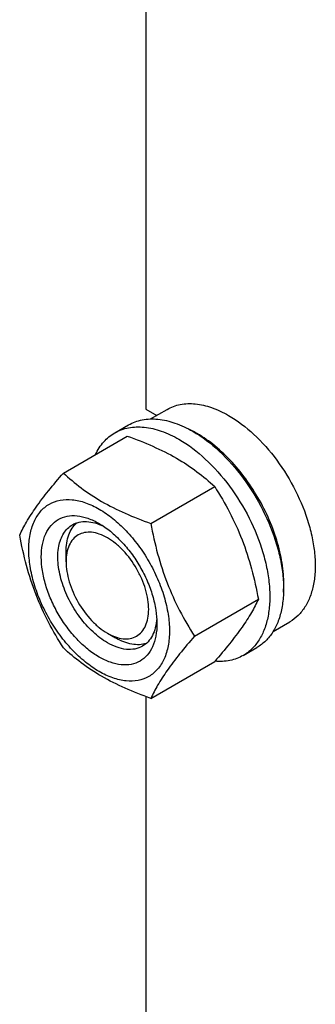
# Model space of a CAD drawing. Units: millimetres. Extents: x 0 to 8400, y -6 to 5940.
# Drawn here: x 5529 to 5605, y 2206 to 2459 of the extents above; entities that cross this region are included whole.
import ezdxf

# ---------------------------------------------------------------- set-up
doc = ezdxf.new("R2010")
doc.units = ezdxf.units.MM
doc.header["$LTSCALE"] = 462
doc.layers.get('0').update_dxf_attribs({"linetype": 'CONTINUOUS'})

msp = doc.modelspace()

# ---------------------------------------------------------------- linework, layer by layer
at = {"color": 7, "linetype": 'Continuous'}
for p, q in [((5561.791, 2612.609), (5561.791, 2359.029)), ((5561.791, 2359.029), (5564.586, 2357.415)), ((5562.978, 2356.487), (5567.254, 2358.956)), ((5553.777, 2352.907), (5557.312, 2354.948)), ((5540.589, 2342.605), (5557.004, 2352.082)), ((5563.043, 2329.642), (5579.458, 2339.119)), ((5541.285, 2319.837), (5541.285, 2322.286)), ((5574.27, 2300.706), (5590.685, 2310.183)), ((5594.478, 2301.927), (5598.754, 2304.396)), ((5551.892, 2301.466), (5554.013, 2300.241)), ((5586.776, 2295.749), (5590.312, 2297.79)), ((5563.043, 2284.734), (5579.458, 2294.211)), ((5561.791, 2285.192), (5561.791, 2163.842))]:
    msp.add_line(p, q, dxfattribs=at)
msp.add_arc((5560.896, 2328.437), 28.073, 59.97482, 64.48283, dxfattribs=at)
for points, knots in [([(5567.254, 2358.956), (5567.771, 2359.254), (5568.868, 2359.768), (5571.275, 2360.434), (5574.648, 2360.524), (5578.872, 2359.503), (5581.622, 2358.194), (5583.004, 2357.396)], [0, 0, 0, 0, 0.1081633, 0.2183657, 0.4513689, 0.7104216, 1, 1, 1, 1]), ([(5557.312, 2354.948), (5557.853, 2355.26), (5559.002, 2355.798), (5561.525, 2356.496), (5565.058, 2356.59), (5569.483, 2355.52), (5572.364, 2354.15), (5573.812, 2353.314)], [0, 0, 0, 0, 0.1081633, 0.2183657, 0.4513689, 0.7104216, 1, 1, 1, 1]), ([(5583.004, 2357.396), (5585.336, 2356.05), (5589.862, 2352.567), (5595.656, 2345.976), (5600.423, 2338.221), (5603.264, 2331.195), (5604.667, 2325.538), (5605.24, 2321.492), (5605.337, 2317.662), (5604.956, 2314.124), (5604.099, 2310.951), (5602.775, 2308.212), (5601.003, 2305.971), (5599.531, 2304.845), (5598.754, 2304.396)], [0, 0, 0, 0, 0.1286224, 0.2701522, 0.4172425, 0.5615252, 0.6301765, 0.6953155, 0.7563114, 0.8127936, 0.8647356, 0.9125486, 0.9571586, 1, 1, 1, 1]), ([(5553.777, 2352.907), (5554.318, 2353.219), (5555.467, 2353.757), (5557.989, 2354.455), (5561.522, 2354.549), (5565.947, 2353.479), (5568.828, 2352.109), (5570.277, 2351.272)], [0, 0, 0, 0, 0.1081633, 0.2183657, 0.4513689, 0.7104216, 1, 1, 1, 1]), ([(5548.854, 2347.378), (5549.408, 2348.54), (5550.449, 2350.17), (5552.254, 2351.912), (5553.256, 2352.606), (5553.777, 2352.907)], [0, 0, 0, 0, 0.5151391, 0.7596695, 1, 1, 1, 1]), ([(5557.004, 2352.082), (5559.233, 2351.282), (5563.539, 2349.6), (5569.573, 2346.596), (5574.881, 2343.105), (5578.009, 2340.464), (5579.458, 2339.119)], [0, 0, 0, 0, 0.2720297, 0.5307148, 0.7728259, 1, 1, 1, 1]), ([(5573.812, 2353.314), (5576.255, 2351.903), (5580.996, 2348.255), (5587.066, 2341.35), (5592.061, 2333.226), (5595.037, 2325.865), (5596.507, 2319.938), (5597.106, 2315.7), (5597.208, 2311.687), (5596.809, 2307.981), (5595.911, 2304.657), (5594.524, 2301.787), (5592.668, 2299.44), (5591.126, 2298.26), (5590.312, 2297.79)], [0, 0, 0, 0, 0.1286224, 0.2701522, 0.4172425, 0.5615252, 0.6301765, 0.6953155, 0.7563114, 0.8127936, 0.8647356, 0.9125486, 0.9571586, 1, 1, 1, 1]), ([(5597.132, 2311.965), (5597.274, 2313.747), (5597.188, 2317.514), (5596.138, 2323.265), (5594.207, 2329.172), (5591.473, 2334.987), (5588.053, 2340.471), (5584.086, 2345.396), (5579.739, 2349.557), (5576.557, 2351.811), (5574.943, 2352.742)], [0, 0, 0, 0, 0.1106904, 0.2317808, 0.3607459, 0.4942601, 0.6285837, 0.7599059, 0.8846828, 1, 1, 1, 1]), ([(5570.277, 2351.272), (5572.719, 2349.862), (5577.461, 2346.213), (5583.53, 2339.309), (5588.525, 2331.185), (5591.501, 2323.824), (5592.971, 2317.897), (5593.571, 2313.659), (5593.673, 2309.646), (5593.273, 2305.939), (5592.375, 2302.616), (5590.988, 2299.746), (5589.132, 2297.399), (5587.59, 2296.219), (5586.776, 2295.749)], [0, 0, 0, 0, 0.1286224, 0.2701522, 0.4172425, 0.5615252, 0.6301765, 0.6953155, 0.7563114, 0.8127936, 0.8647356, 0.9125486, 0.9571586, 1, 1, 1, 1]), ([(5529.362, 2326.633), (5529.895, 2327.784), (5531.187, 2330.247), (5533.674, 2334.059), (5536.872, 2338.24), (5539.292, 2341.108), (5540.589, 2342.605)], [0, 0, 0, 0, 0.1941909, 0.4252957, 0.6965305, 1, 1, 1, 1]), ([(5540.589, 2342.605), (5542.039, 2341.26), (5545.166, 2338.619), (5550.474, 2335.128), (5556.508, 2332.124), (5560.815, 2330.442), (5563.043, 2329.642)], [0, 0, 0, 0, 0.2271741, 0.4692852, 0.7279703, 1, 1, 1, 1]), ([(5579.458, 2339.119), (5580.819, 2336.977), (5583.41, 2332.547), (5586.63, 2325.474), (5589.054, 2317.965), (5590.195, 2312.795), (5590.685, 2310.183)], [0, 0, 0, 0, 0.2437274, 0.4921422, 0.7447939, 1, 1, 1, 1]), ([(5531.704, 2322.919), (5531.704, 2324.214), (5531.9, 2326.676), (5532.897, 2330.058), (5534.577, 2332.804), (5536.909, 2334.766), (5539.773, 2335.805), (5542.991, 2335.886), (5546.42, 2335.059), (5549.944, 2333.382), (5553.449, 2330.924), (5556.812, 2327.779), (5559.909, 2324.062), (5562.627, 2319.911), (5564.862, 2315.483), (5566.533, 2310.941), (5567.576, 2306.458), (5567.837, 2303.486), (5567.837, 2302.058)], [0, 0, 0, 0, 0.0603796, 0.1143942, 0.1629772, 0.2083502, 0.253723, 0.3023056, 0.3563197, 0.4166987, 0.4832849, 0.5551307, 0.6307555, 0.7083487, 0.785942, 0.861567, 0.9334133, 1, 1, 1, 1]), ([(5549.771, 2295.342), (5548.754, 2295.929), (5546.746, 2297.336), (5543.983, 2299.921), (5541.437, 2302.977), (5539.204, 2306.388), (5537.366, 2310.028), (5535.993, 2313.76), (5535.136, 2317.446), (5534.827, 2320.951), (5535.082, 2324.149), (5535.902, 2326.93), (5537.283, 2329.187), (5539.199, 2330.799), (5541.553, 2331.652), (5544.199, 2331.72), (5547.016, 2331.04), (5548.849, 2330.167), (5549.771, 2329.635)], [0, 0, 0, 0, 0.0665861, 0.1384319, 0.2140567, 0.2916499, 0.3692432, 0.4448682, 0.5167145, 0.5833012, 0.6436808, 0.6976954, 0.7462784, 0.7916514, 0.8370242, 0.8856068, 0.9396209, 1, 1, 1, 1]), ([(5551.892, 2299.016), (5550.559, 2299.786), (5547.973, 2301.776), (5544.663, 2305.542), (5541.938, 2309.974), (5540.023, 2314.711), (5539.073, 2319.369), (5539.159, 2323.039), (5539.838, 2325.556), (5540.595, 2327.122), (5541.607, 2328.402), (5542.448, 2329.046), (5542.892, 2329.302)], [0, 0, 0, 0, 0.1286793, 0.2702718, 0.4174274, 0.561774, 0.6954451, 0.8127106, 0.8646756, 0.9125098, 0.9571396, 1, 1, 1, 1]), ([(5541.285, 2322.286), (5541.285, 2323.068), (5541.387, 2324.564), (5541.898, 2326.657), (5542.752, 2328.438), (5543.566, 2329.407), (5544.015, 2329.805)], [0, 0, 0, 0, 0.2851817, 0.5448237, 0.7811405, 1, 1, 1, 1]), ([(5542.892, 2329.302), (5543.424, 2329.609), (5544.626, 2330.072), (5546.621, 2330.219), (5548.757, 2329.846), (5550.162, 2329.296), (5550.872, 2328.952)], [0, 0, 0, 0, 0.2222677, 0.4574164, 0.7150091, 1, 1, 1, 1]), ([(5549.771, 2329.635), (5550.787, 2329.048), (5552.795, 2327.641), (5555.558, 2325.056), (5558.104, 2322.001), (5560.337, 2318.59), (5562.175, 2314.95), (5563.548, 2311.217), (5564.405, 2307.532), (5564.62, 2305.09), (5564.62, 2303.916)], [0, 0, 0, 0, 0.1141537, 0.2373247, 0.3669741, 0.4999983, 0.6330226, 0.7626727, 0.8858448, 1, 1, 1, 1]), ([(5563.043, 2329.642), (5563.533, 2327.03), (5564.674, 2321.86), (5567.098, 2314.351), (5570.317, 2307.278), (5572.909, 2302.849), (5574.27, 2300.706)], [0, 0, 0, 0, 0.2552061, 0.5078578, 0.7562726, 1, 1, 1, 1]), ([(5540.589, 2297.698), (5539.228, 2299.84), (5536.637, 2304.269), (5533.417, 2311.343), (5530.993, 2318.851), (5529.852, 2324.021), (5529.362, 2326.633)], [0, 0, 0, 0, 0.2437274, 0.4921422, 0.7447939, 1, 1, 1, 1]), ([(5551.892, 2325.961), (5551.233, 2326.341), (5549.924, 2326.965), (5547.912, 2327.45), (5546.022, 2327.402), (5544.341, 2326.792), (5542.972, 2325.641), (5541.985, 2324.028), (5541.4, 2322.043), (5541.285, 2320.597), (5541.285, 2319.837)], [0, 0, 0, 0, 0.1449045, 0.2745263, 0.3911136, 0.4999983, 0.608884, 0.725474, 0.8550996, 1, 1, 1, 1]), ([(5551.892, 2301.466), (5552.55, 2301.086), (5553.859, 2300.462), (5555.872, 2299.977), (5557.761, 2300.025), (5559.443, 2300.635), (5560.812, 2301.786), (5561.798, 2303.398), (5562.384, 2305.384), (5562.566, 2307.669), (5562.345, 2310.172), (5561.733, 2312.805), (5560.752, 2315.472), (5559.012, 2318.918), (5556.737, 2322.024), (5554.053, 2324.537), (5552.618, 2325.542), (5551.892, 2325.961)], [0, 0, 0, 0, 0.0603981, 0.1144263, 0.1630216, 0.2084063, 0.2537911, 0.3023867, 0.3564155, 0.4168109, 0.4834149, 0.55528, 0.6309247, 0.7085383, 0.8615361, 0.9334007, 1, 1, 1, 1]), ([(5567.837, 2302.058), (5567.837, 2300.763), (5567.641, 2298.301), (5566.644, 2294.919), (5564.964, 2292.173), (5562.632, 2290.212), (5559.768, 2289.173), (5556.55, 2289.091), (5553.122, 2289.918), (5549.597, 2291.596), (5546.092, 2294.053), (5542.729, 2297.198), (5539.632, 2300.916), (5536.915, 2305.066), (5534.679, 2309.495), (5533.008, 2314.036), (5531.965, 2318.519), (5531.704, 2321.491), (5531.704, 2322.919)], [0, 0, 0, 0, 0.0603796, 0.1143942, 0.1629772, 0.2083502, 0.253723, 0.3023056, 0.3563197, 0.4166987, 0.4832849, 0.5551307, 0.6307555, 0.7083487, 0.785942, 0.861567, 0.9334133, 1, 1, 1, 1]), ([(5541.285, 2319.837), (5541.285, 2318.998), (5541.438, 2317.253), (5542.273, 2313.671), (5544.21, 2309.278), (5547.046, 2305.404), (5549.731, 2302.89), (5551.166, 2301.885), (5551.892, 2301.466)], [0, 0, 0, 0, 0.1142589, 0.2375423, 0.5000067, 0.7624697, 0.885751, 1, 1, 1, 1]), ([(5590.685, 2310.183), (5590.152, 2309.033), (5588.86, 2306.57), (5586.373, 2302.757), (5583.175, 2298.576), (5580.755, 2295.708), (5579.458, 2294.211)], [0, 0, 0, 0, 0.1941909, 0.4252957, 0.6965305, 1, 1, 1, 1]), ([(5564.62, 2303.916), (5564.62, 2302.851), (5564.459, 2300.828), (5563.639, 2298.048), (5562.258, 2295.791), (5560.342, 2294.179), (5557.988, 2293.325), (5555.342, 2293.258), (5552.525, 2293.937), (5550.692, 2294.81), (5549.771, 2295.342)], [0, 0, 0, 0, 0.1449003, 0.2745259, 0.3911163, 0.5000029, 0.608889, 0.7254779, 0.8551016, 1, 1, 1, 1]), ([(5564.579, 2305.217), (5564.523, 2304.431), (5564.297, 2302.936), (5563.552, 2300.899), (5562.426, 2299.243), (5561.424, 2298.432), (5560.892, 2298.125)], [0, 0, 0, 0, 0.2850225, 0.5426255, 0.7777611, 1, 1, 1, 1]), ([(5560.892, 2298.125), (5560.298, 2297.782), (5558.934, 2297.287), (5556.668, 2297.23), (5554.253, 2297.812), (5552.682, 2298.56), (5551.892, 2299.016)], [0, 0, 0, 0, 0.2177734, 0.450953, 0.7102018, 1, 1, 1, 1]), ([(5561.89, 2298.846), (5561.321, 2298.657), (5560.074, 2298.436), (5558.105, 2298.587), (5556.037, 2299.19), (5554.69, 2299.85), (5554.013, 2300.241)], [0, 0, 0, 0, 0.2188605, 0.4551763, 0.7148175, 1, 1, 1, 1]), ([(5574.27, 2300.706), (5572.973, 2299.209), (5570.553, 2296.341), (5567.355, 2292.161), (5564.867, 2288.348), (5563.575, 2285.885), (5563.043, 2284.734)], [0, 0, 0, 0, 0.3034695, 0.5747043, 0.8058091, 1, 1, 1, 1]), ([(5563.043, 2284.734), (5560.815, 2285.534), (5556.508, 2287.217), (5550.474, 2290.22), (5545.166, 2293.711), (5542.039, 2296.352), (5540.589, 2297.698)], [0, 0, 0, 0, 0.2720297, 0.5307148, 0.7728259, 1, 1, 1, 1]), ([(5586.776, 2295.749), (5586.254, 2295.447), (5585.147, 2294.925), (5582.725, 2294.232), (5580.784, 2294.149), (5579.495, 2294.253)], [0, 0, 0, 0, 0.2402618, 0.4847548, 1, 1, 1, 1])]:
    msp.add_open_spline(points, degree=3, knots=knots, dxfattribs=at)

doc.saveas('drawing.dxf')
